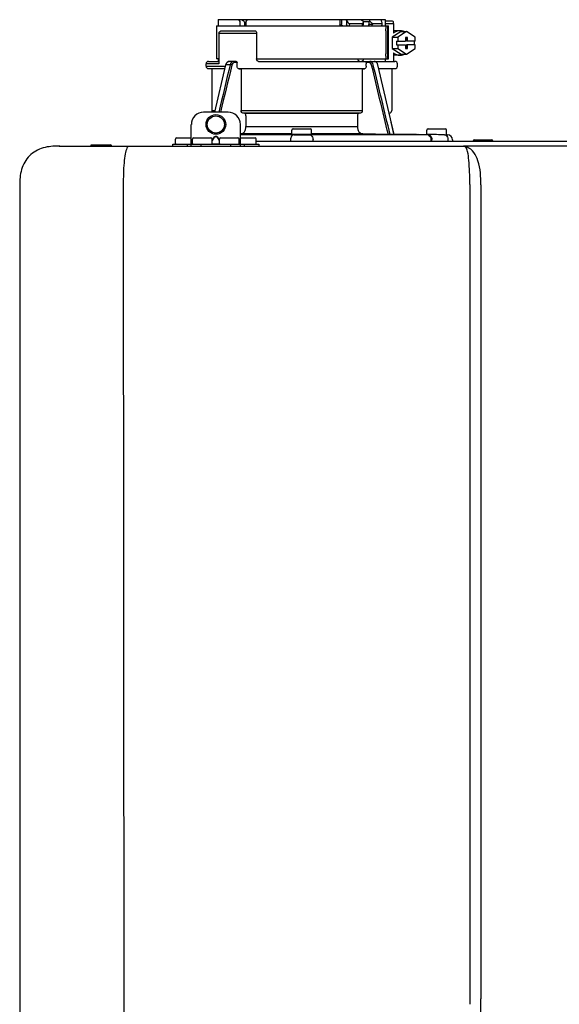
# Model space of a CAD drawing. Units: inches. Extents: x -59 to 70, y 3 to 90.
# Drawn here: x 5 to 14, y 59 to 75 of the extents above; entities that cross this region are included whole.
import ezdxf

# ---------------------------------------------------------------- set-up
doc = ezdxf.new("R2010")
doc.units = ezdxf.units.IN
doc.header["$MEASUREMENT"] = 0

# ---------------------------------------------------------------- blocks, each defined once
blk = doc.blocks.new('NPE-A2 (180-210-240)')
at = {"linetype": 'Continuous'}
for p, q in [((0.745, 30.858), (0.745, 30.759)), ((0.745, 30.858), (1.12, 30.858)), ((1.126, 30.858), (3.045, 30.858)), ((2.7, 30.858), (2.7, 30.779)), ((2.723, 30.858), (2.723, 30.779)), ((2.807, 30.842), (2.8, 30.858)), ((3.048, 30.855), (3.052, 30.858)), ((3.052, 30.858), (3.426, 30.858)), ((3.357, 30.858), (3.365, 30.842)), ((3.426, 30.858), (3.426, 30.759)), ((0.718, 30.759), (0.718, 30.227)), ((0.718, 30.759), (3.478, 30.759)), ((1.166, 30.818), (1.158, 30.829)), ((2.807, 30.842), (2.807, 30.779)), ((2.855, 30.798), (2.855, 30.779)), ((2.855, 30.798), (3.063, 30.798)), ((3.063, 30.779), (3.063, 30.798)), ((3.075, 30.829), (3.164, 30.829)), ((3.077, 30.779), (3.076, 30.819)), ((3.164, 30.829), (3.163, 30.779)), ((3.221, 30.798), (3.221, 30.779)), ((3.221, 30.798), (3.371, 30.798)), ((3.376, 30.779), (3.376, 30.807)), ((3.426, 30.838), (3.541, 30.838)), ((3.426, 30.798), (3.558, 30.798)), ((3.478, 30.227), (3.478, 30.759)), ((3.558, 30.798), (3.558, 30.641)), ((0.756, 30.641), (0.756, 30.148)), ((0.756, 30.641), (1.361, 30.641)), ((0.805, 30.68), (1.333, 30.68)), ((1.361, 30.641), (1.361, 30.227)), ((3.438, 30.68), (3.438, 30.306)), ((3.463, 30.68), (3.463, 30.306)), ((3.682, 30.665), (3.541, 30.574)), ((3.541, 30.574), (3.541, 30.392)), ((3.541, 30.574), (3.628, 30.574)), ((3.664, 30.68), (3.558, 30.68)), ((3.77, 30.665), (3.628, 30.574)), ((3.628, 30.574), (3.628, 30.513)), ((3.682, 30.665), (3.77, 30.665)), ((3.752, 30.572), (3.752, 30.513)), ((3.787, 30.572), (3.752, 30.572)), ((3.911, 30.574), (3.77, 30.665)), ((3.77, 30.572), (3.77, 30.513)), ((3.787, 30.513), (3.787, 30.572)), ((3.911, 30.513), (3.911, 30.574)), ((3.541, 30.392), (3.682, 30.301)), ((3.541, 30.392), (3.628, 30.392)), ((3.611, 30.513), (3.611, 30.453)), ((3.611, 30.513), (3.752, 30.513)), ((3.611, 30.453), (3.752, 30.453)), ((3.628, 30.453), (3.628, 30.392)), ((3.628, 30.392), (3.77, 30.301)), ((3.752, 30.453), (3.752, 30.394)), ((3.752, 30.394), (3.787, 30.394)), ((3.911, 30.513), (3.77, 30.513)), ((3.77, 30.394), (3.77, 30.453)), ((3.911, 30.453), (3.77, 30.453)), ((3.77, 30.301), (3.911, 30.392)), ((3.787, 30.394), (3.787, 30.453)), ((3.893, 30.513), (3.893, 30.453)), ((3.911, 30.392), (3.911, 30.453)), ((0.756, 30.227), (0.718, 30.227)), ((0.745, 30.227), (0.745, 30.187)), ((1.361, 30.227), (3.478, 30.227)), ((2.993, 30.226), (3.075, 30.226)), ((3.426, 30.227), (3.426, 30.187)), ((3.558, 30.325), (3.558, 30.187)), ((3.664, 30.286), (3.558, 30.286)), ((3.682, 30.301), (3.77, 30.301)), ((0.548, 30.11), (0.548, 30.148)), ((0.756, 30.148), (0.548, 30.148)), ((0.548, 30.11), (0.858, 30.11)), ((0.587, 30.187), (0.756, 30.187)), ((0.849, 30.07), (0.587, 30.07)), ((0.639, 30.07), (0.587, 30.07)), ((0.639, 30.07), (0.639, 29.396)), ((0.849, 30.07), (0.639, 30.07)), ((0.863, 30.132), (0.686, 29.371)), ((0.691, 29.371), (0.868, 30.131)), ((0.866, 30.14), (0.863, 30.132)), ((0.868, 30.131), (0.869, 30.134)), ((0.936, 30.134), (0.869, 30.134)), ((1.034, 30.187), (0.921, 30.187)), ((1.048, 30.168), (1.003, 30.168)), ((1.048, 30.11), (1.048, 30.168)), ((3.095, 30.07), (1.076, 30.07)), ((1.076, 30.07), (1.113, 30.07)), ((1.113, 30.07), (1.113, 29.396)), ((3.058, 30.07), (1.113, 30.07)), ((1.389, 30.187), (3.584, 30.187)), ((3.058, 30.07), (3.058, 29.396)), ((3.058, 30.07), (3.095, 30.07)), ((3.168, 30.168), (3.119, 30.168)), ((3.123, 30.11), (3.123, 30.148)), ((3.308, 30.132), (3.305, 30.14)), ((3.569, 29.013), (3.308, 30.132)), ((3.584, 30.07), (3.322, 30.07)), ((3.532, 30.07), (3.532, 29.396)), ((3.623, 30.11), (3.623, 30.148)), ((0.903, 29.371), (0.509, 29.371)), ((0.639, 29.396), (0.692, 29.396)), ((1.113, 29.396), (3.058, 29.396)), ((3.032, 29.356), (1.139, 29.356)), ((1.164, 29.353), (1.139, 29.356)), ((1.164, 29.353), (3.007, 29.353)), ((1.19, 29.314), (1.19, 29.141)), ((2.981, 29.314), (2.981, 29.141)), ((3.032, 29.356), (3.007, 29.353)), ((3.496, 29.356), (3.489, 29.356)), ((3.496, 29.356), (3.489, 29.356)), ((0.311, 28.827), (0.311, 29.174)), ((1.1, 28.827), (1.1, 29.174)), ((1.19, 29.141), (2.981, 29.141)), ((3.567, 29.022), (3.523, 29.212)), ((0.075, 28.957), (0.311, 28.957)), ((0.351, 28.957), (0.627, 28.957)), ((0.669, 28.961), (0.647, 28.929)), ((0.674, 28.957), (0.647, 28.917)), ((0.709, 28.98), (0.702, 28.98)), ((0.709, 28.975), (0.702, 28.975)), ((0.765, 28.917), (0.737, 28.957)), ((0.765, 28.929), (0.743, 28.961)), ((0.785, 28.957), (1.061, 28.957)), ((1.106, 29.022), (1.1, 29.022)), ((1.1, 29.012), (1.641, 29.012)), ((1.1, 29.012), (1.928, 29.012)), ((1.1, 28.957), (1.336, 28.957)), ((1.928, 29.022), (1.106, 29.022)), ((1.928, 29.012), (1.682, 29.012)), ((1.928, 29.012), (1.928, 29.083)), ((2.243, 29.012), (1.928, 29.012)), ((1.948, 29.103), (2.224, 29.103)), ((2.243, 29.012), (2.243, 29.083)), ((3.065, 29.022), (2.243, 29.022)), ((2.489, 29.012), (2.243, 29.012)), ((2.243, 29.012), (3.492, 29.012)), ((2.53, 29.012), (4.088, 29.012)), ((3.478, 29.012), (3.065, 29.022)), ((3.577, 29.012), (3.492, 29.012)), ((3.567, 29.022), (3.842, 29.017)), ((3.569, 29.012), (3.569, 29.013)), ((3.577, 29.012), (4.136, 29.012)), ((3.842, 29.017), (3.842, 29.017)), ((3.842, 29.017), (3.843, 29.017)), ((3.843, 29.017), (3.845, 29.017)), ((3.845, 29.017), (3.859, 29.017)), ((3.859, 29.017), (3.859, 29.017)), ((3.859, 29.017), (3.923, 29.016)), ((3.923, 29.016), (3.939, 29.015)), ((3.939, 29.015), (3.953, 29.015)), ((3.955, 29.015), (3.953, 29.015)), ((3.956, 29.015), (3.955, 29.015)), ((3.956, 29.015), (4.096, 29.013)), ((3.956, 29.015), (3.956, 29.015)), ((4.096, 29.012), (4.096, 29.083)), ((4.146, 29.012), (4.106, 29.012)), ((4.106, 29.012), (4.12, 29.012)), ((4.116, 29.103), (4.392, 29.103)), ((4.381, 29.008), (4.405, 29.007)), ((4.405, 29.007), (4.41, 29.007)), ((4.409, 29.007), (4.433, 29.007)), ((4.41, 29.007), (4.415, 29.007)), ((4.412, 29.012), (4.412, 29.083)), ((4.415, 29.007), (4.428, 29.007)), ((4.428, 29.007), (4.432, 29.007)), ((4.432, 29.007), (4.433, 29.007)), ((4.433, 29.007), (4.432, 29.007)), ((-1.815, 28.827), (4.683, 28.827)), ((-1.803, 28.827), (-1.809, 28.827)), ((-1.297, 28.827), (-1.297, 28.847)), ((-1.297, 28.847), (-0.995, 28.847)), ((0.016, 28.827), (0.016, 28.859)), ((0.016, 28.859), (1.396, 28.859)), ((0.055, 28.867), (0.055, 28.938)), ((0.252, 28.827), (0.252, 28.859)), ((0.331, 28.867), (0.331, 28.938)), ((0.469, 28.827), (0.469, 28.859)), ((0.646, 28.863), (0.674, 28.863)), ((0.647, 28.867), (0.647, 28.938)), ((0.702, 28.861), (0.709, 28.861)), ((0.737, 28.863), (0.766, 28.863)), ((0.765, 28.867), (0.765, 28.938)), ((0.942, 28.859), (0.942, 28.827)), ((1.08, 28.867), (1.08, 28.938)), ((1.159, 28.859), (1.159, 28.827)), ((1.356, 28.867), (1.356, 28.938)), ((1.356, 28.906), (11.094, 28.906)), ((1.396, 28.859), (1.396, 28.827)), ((1.904, 28.929), (1.904, 28.906)), ((2.267, 28.906), (2.267, 28.929)), ((4.164, 28.906), (4.164, 28.933)), ((4.175, 28.906), (4.175, 28.933)), ((4.435, 28.929), (4.435, 28.906)), ((4.51, 28.928), (4.51, 28.906)), ((7.767, 28.827), (4.689, 28.827)), ((4.861, 28.926), (5.137, 28.926)), ((-2.447, 28.196), (-2.447, 2.058)), ((-0.782, 28.207), (-0.761, 2.069)), ((4.787, 28.207), (4.787, 15.04)), ((4.966, 28.206), (4.966, 15.129))]:
    blk.add_line(p, q, dxfattribs=at)
for points in [[(0.921, 30.187), (0.915, 30.187), (0.906, 30.185), (0.897, 30.181), (0.889, 30.175), (0.882, 30.168), (0.875, 30.16), (0.87, 30.151), (0.866, 30.14)], [(3.305, 30.14), (3.301, 30.151), (3.296, 30.161), (3.289, 30.169), (3.282, 30.176), (3.274, 30.181), (3.265, 30.185), (3.256, 30.187), (3.25, 30.187)]]:
    blk.add_lwpolyline(points, dxfattribs=at)
for radius in [0.158, 0.138]:
    blk.add_circle((0.706, 29.174), radius, dxfattribs=at)
for centre, radius, start, end in [((7.015, 38.926), 9.993, 233.8443, 234.1195), ((3.057, 30.779), 0.0197, 270, 0.76), ((3.033, 30.779), 0.0296, 350.0629, 359.9788), ((3.164, 26.13), 4.649, 89.3028, 90.0146), ((3.357, 30.779), 0.0197, 270, 0), ((0.587, 30.148), 0.0394, 90, 180), ((0.587, 30.11), 0.0394, 180, 269), ((0.965, 30.111), 0.0991, 159.9585, 166.7773), ((3.584, 30.148), 0.0394, 0, 90), ((3.584, 30.11), 0.0394, 271, 0), ((0.509, 29.174), 0.197, 89.9999, 179.9999), ((0.678, 29.396), 0.0394, 180, 218.219), ((0.903, 29.174), 0.197, 359.9999, 89.9999), ((3.493, 29.396), 0.0394, 275, 0), ((0.075, 28.938), 0.0197, 90, 180), ((0.351, 28.938), 0.0197, 89.9999, 179.9999), ((0.627, 28.938), 0.0197, 359.9999, 89.9999), ((0.785, 28.938), 0.0197, 89.9999, 179.9999), ((1.061, 28.938), 0.0197, 359.9999, 89.9999), ((1.336, 28.938), 0.0197, 0, 90), ((1.642, 23.314), 5.698, 89.6007, 90.0078), ((1.656, 25.792), 3.219, 89.2241, 89.5382), ((0.291, -71.958), 100.98, 89.05283, 89.20079), ((1.948, 29.083), 0.0197, 90, 180), ((3.88, -71.958), 100.98, 90.79921, 90.94717), ((2.224, 29.083), 0.0197, 0, 90), ((2.514, 25.959), 3.053, 90.4532, 90.7845), ((2.528, 23.696), 5.315, 89.9775, 90.414), ((4.116, 29.083), 0.0197, 90, 180), ((2.712, -71.849), 100.871, 89.05226, 89.20029), ((4.392, 29.083), 0.0197, 0, 90), ((4.404, 29.012), 0.00788, 316.9063, 0), ((4.431, 28.928), 0.0788, 0, 89), ((-0.995, 28.815), 0.0315, 22.0243, 90), ((0.063, 28.867), 0.00788, 180, 270), ((0.339, 28.867), 0.00788, 179.9999, 269.9999), ((0.639, 28.867), 0.00788, 269.9999, 359.9999), ((0.773, 28.867), 0.00788, 179.9999, 269.9999), ((1.072, 28.867), 0.00788, 269.9999, 359.9999), ((1.348, 28.867), 0.00788, 270, 0), ((4.683, 28.393), 0.434, 89.8664, 90.0075), ((4.688, 28.724), 0.103, 64.8671, 76.9841), ((4.731, 28.624), 0.188, 86.69, 93.3638), ((4.685, 28.718), 0.11, 58.785, 64.8465), ((4.861, 28.906), 0.0197, 90, 180), ((5.137, 28.906), 0.0197, 0, 90)]:
    blk.add_arc(centre, radius, start, end, dxfattribs=at)
for centre, major_axis, ratio, start_param, end_param in [((2.086, 30.759), (-1.238, 1.238), 0.414214, 1.104501, 1.125595), ((0.792, 28.93), (2.259, 2.642), 0.328445, 1.065581, 1.066887), ((2.086, 30.759), (1.238, 1.238), 0.414214, -4.393286, -4.372192), ((3.379, 28.93), (-2.259, 2.642), 0.328445, -1.077674, -1.065581), ((0.792, 28.93), (2.259, 2.642), 0.328445, -0.530053, -0.51796), ((2.086, 26.799), (-0.948, 76.793), 0.012341, 1.518142, 1.519059), ((1.347, 86.643), (-1.271, 102.995), 0.010044, -4.139679, -4.138996), ((2.086, 26.799), (0.948, 76.793), 0.012341, 1.518447, 1.519364)]:
    blk.add_ellipse(centre, major_axis=major_axis, ratio=ratio, start_param=start_param, end_param=end_param, dxfattribs=at)
for points in [[(2.705, 30.759), (2.702, 30.765), (2.7, 30.772), (2.7, 30.779)], [(3.059, 30.765), (3.061, 30.767), (3.062, 30.77), (3.062, 30.774)], [(3.076, 30.819), (3.076, 30.824), (3.075, 30.829), (3.074, 30.834)], [(2.992, 30.214), (2.993, 30.218), (2.993, 30.222), (2.993, 30.226)], [(0.936, 30.134), (0.875, 29.879), (0.813, 29.625), (0.752, 29.371)], [(0.963, 30.127), (0.902, 29.875), (0.841, 29.623), (0.78, 29.371)], [(3.119, 30.168), (3.122, 30.161), (3.123, 30.155), (3.123, 30.148)], [(3.478, 29.012), (3.388, 29.384), (3.298, 29.756), (3.209, 30.127)], [(3.506, 29.012), (3.416, 29.386), (3.325, 29.76), (3.235, 30.134)], [(3.25, 30.187), (3.253, 30.187), (3.256, 30.187), (3.258, 30.186)], [(-0.71, 28.814), (-0.716, 28.807), (-0.72, 28.8), (-0.723, 28.792)]]:
    blk.add_open_spline(points, degree=3, dxfattribs=at)
for points, knots in [([(2.745, 30.759), (2.74, 30.759), (2.729, 30.762), (2.723, 30.773), (2.723, 30.779)], [0, 0, 0, 0, 0.498177, 1, 1, 1, 1]), ([(2.807, 30.842), (2.812, 30.832), (2.824, 30.814), (2.844, 30.798), (2.855, 30.798)], [0, 0, 0, 0, 0.499857, 1, 1, 1, 1]), ([(2.821, 30.759), (2.817, 30.759), (2.809, 30.765), (2.807, 30.774), (2.807, 30.779)], [0, 0, 0, 0, 0.440232, 1, 1, 1, 1]), ([(2.845, 30.759), (2.847, 30.759), (2.851, 30.761), (2.854, 30.768), (2.855, 30.775), (2.855, 30.779)], [0, 0, 0, 0, 0.174604, 0.534358, 1, 1, 1, 1]), ([(3.05, 30.759), (3.053, 30.759), (3.056, 30.761), (3.059, 30.764), (3.059, 30.765)], [0, 0, 0, 0, 0.715666, 1, 1, 1, 1]), ([(3.063, 30.798), (3.065, 30.798), (3.069, 30.799), (3.075, 30.807), (3.076, 30.814), (3.076, 30.819)], [0, 0, 0, 0, 0.254088, 0.487217, 1, 1, 1, 1]), ([(3.177, 30.759), (3.173, 30.759), (3.165, 30.765), (3.163, 30.774), (3.163, 30.779)], [0, 0, 0, 0, 0.43994, 1, 1, 1, 1]), ([(3.164, 30.829), (3.165, 30.829), (3.171, 30.83), (3.176, 30.832), (3.18, 30.834)], [0, 0, 0, 0, 0.219457, 1, 1, 1, 1]), ([(3.18, 30.834), (3.185, 30.826), (3.195, 30.814), (3.209, 30.802), (3.217, 30.798), (3.221, 30.798)], [0, 0, 0, 0, 0.531607, 0.789009, 1, 1, 1, 1]), ([(3.206, 30.759), (3.21, 30.759), (3.219, 30.765), (3.221, 30.774), (3.221, 30.779)], [0, 0, 0, 0, 0.451759, 1, 1, 1, 1]), ([(3.376, 30.807), (3.376, 30.812), (3.373, 30.825), (3.368, 30.836), (3.365, 30.842)], [0, 0, 0, 0, 0.453029, 1, 1, 1, 1]), ([(3.371, 30.798), (3.372, 30.798), (3.376, 30.801), (3.376, 30.805), (3.376, 30.807)], [0, 0, 0, 0, 0.452543, 1, 1, 1, 1]), ([(3.438, 30.68), (3.438, 30.69), (3.439, 30.709), (3.441, 30.731), (3.443, 30.745), (3.445, 30.752), (3.446, 30.756), (3.447, 30.759), (3.448, 30.759)], [0, 0, 0, 0, 0.376784, 0.697337, 0.821125, 0.914173, 0.97353, 1, 1, 1, 1]), ([(3.472, 30.759), (3.472, 30.759), (3.47, 30.756), (3.469, 30.752), (3.467, 30.745), (3.465, 30.731), (3.464, 30.709), (3.463, 30.69), (3.463, 30.68)], [0, 0, 0, 0, 0.02659, 0.085983, 0.179033, 0.302806, 0.623296, 1, 1, 1, 1]), ([(3.541, 30.838), (3.546, 30.838), (3.554, 30.827), (3.557, 30.813), (3.558, 30.803), (3.558, 30.798)], [0, 0, 0, 0, 0.373189, 0.666734, 1, 1, 1, 1]), ([(0.756, 30.641), (0.756, 30.647), (0.759, 30.658), (0.776, 30.675), (0.794, 30.68), (0.805, 30.68)], [0, 0, 0, 0, 0.252025, 0.50353, 1, 1, 1, 1]), ([(1.333, 30.68), (1.34, 30.68), (1.357, 30.668), (1.361, 30.65), (1.361, 30.641)], [0, 0, 0, 0, 0.440239, 1, 1, 1, 1]), ([(3.664, 30.68), (3.645, 30.68), (3.607, 30.673), (3.573, 30.653), (3.558, 30.641)], [0, 0, 0, 0, 0.494261, 1, 1, 1, 1]), ([(3.731, 30.665), (3.726, 30.668), (3.705, 30.676), (3.681, 30.68), (3.664, 30.68)], [0, 0, 0, 0, 0.252676, 1, 1, 1, 1]), ([(1.389, 30.187), (1.381, 30.187), (1.364, 30.199), (1.361, 30.217), (1.361, 30.227)], [0, 0, 0, 0, 0.440239, 1, 1, 1, 1]), ([(3.019, 30.187), (3.011, 30.187), (2.994, 30.199), (2.99, 30.216), (2.99, 30.226)], [0, 0, 0, 0, 0.444334, 1, 1, 1, 1]), ([(3.075, 30.226), (3.075, 30.217), (3.071, 30.199), (3.055, 30.187), (3.048, 30.187)], [0, 0, 0, 0, 0.563417, 1, 1, 1, 1]), ([(3.448, 30.227), (3.447, 30.227), (3.446, 30.229), (3.445, 30.233), (3.443, 30.241), (3.441, 30.255), (3.439, 30.277), (3.438, 30.296), (3.438, 30.306)], [0, 0, 0, 0, 0.02647, 0.085827, 0.178875, 0.302663, 0.623216, 1, 1, 1, 1]), ([(3.463, 30.306), (3.463, 30.296), (3.464, 30.277), (3.465, 30.255), (3.467, 30.241), (3.469, 30.233), (3.47, 30.229), (3.472, 30.227), (3.472, 30.227)], [0, 0, 0, 0, 0.376704, 0.697194, 0.820967, 0.914017, 0.97341, 1, 1, 1, 1]), ([(3.558, 30.325), (3.573, 30.313), (3.607, 30.293), (3.645, 30.286), (3.664, 30.286)], [0, 0, 0, 0, 0.505739, 1, 1, 1, 1]), ([(3.664, 30.286), (3.681, 30.286), (3.705, 30.29), (3.726, 30.298), (3.731, 30.301)], [0, 0, 0, 0, 0.747324, 1, 1, 1, 1]), ([(0.863, 30.132), (0.863, 30.132), (0.865, 30.134), (0.867, 30.133), (0.869, 30.134)], [0, 0, 0, 0, 0.145235, 1, 1, 1, 1]), ([(0.872, 30.145), (0.876, 30.156), (0.888, 30.177), (0.911, 30.187), (0.921, 30.187)], [0, 0, 0, 0, 0.545348, 1, 1, 1, 1]), ([(0.989, 30.187), (0.977, 30.187), (0.951, 30.173), (0.939, 30.148), (0.936, 30.134)], [0, 0, 0, 0, 0.449872, 1, 1, 1, 1]), ([(0.963, 30.127), (0.961, 30.128), (0.952, 30.131), (0.943, 30.133), (0.936, 30.134)], [0, 0, 0, 0, 0.235186, 1, 1, 1, 1]), ([(1.003, 30.168), (0.994, 30.168), (0.974, 30.157), (0.965, 30.138), (0.963, 30.127)], [0, 0, 0, 0, 0.451631, 1, 1, 1, 1]), ([(1.003, 30.168), (1.003, 30.172), (1.001, 30.181), (0.993, 30.187), (0.989, 30.187)], [0, 0, 0, 0, 0.562688, 1, 1, 1, 1]), ([(1.034, 30.187), (1.038, 30.187), (1.046, 30.182), (1.048, 30.172), (1.048, 30.168)], [0, 0, 0, 0, 0.445951, 1, 1, 1, 1]), ([(1.076, 30.07), (1.068, 30.071), (1.052, 30.082), (1.048, 30.1), (1.048, 30.11)], [0, 0, 0, 0, 0.443829, 1, 1, 1, 1]), ([(3.123, 30.11), (3.123, 30.1), (3.119, 30.082), (3.103, 30.071), (3.095, 30.07)], [0, 0, 0, 0, 0.556171, 1, 1, 1, 1]), ([(3.119, 30.168), (3.117, 30.173), (3.115, 30.178), (3.111, 30.187), (3.109, 30.187)], [0, 0, 0, 0, 0.721372, 1, 1, 1, 1]), ([(3.209, 30.127), (3.206, 30.138), (3.197, 30.157), (3.177, 30.168), (3.168, 30.168)], [0, 0, 0, 0, 0.548369, 1, 1, 1, 1]), ([(3.235, 30.134), (3.232, 30.148), (3.22, 30.173), (3.194, 30.187), (3.182, 30.187)], [0, 0, 0, 0, 0.550128, 1, 1, 1, 1]), ([(1.139, 29.356), (1.132, 29.357), (1.117, 29.369), (1.113, 29.386), (1.113, 29.396)], [0, 0, 0, 0, 0.446981, 1, 1, 1, 1]), ([(1.19, 29.314), (1.19, 29.323), (1.187, 29.34), (1.172, 29.352), (1.164, 29.353)], [0, 0, 0, 0, 0.553015, 1, 1, 1, 1]), ([(3.007, 29.353), (2.999, 29.352), (2.985, 29.34), (2.981, 29.323), (2.981, 29.314)], [0, 0, 0, 0, 0.446985, 1, 1, 1, 1]), ([(3.058, 29.396), (3.058, 29.386), (3.054, 29.369), (3.039, 29.357), (3.032, 29.356)], [0, 0, 0, 0, 0.553019, 1, 1, 1, 1]), ([(1.106, 29.022), (1.118, 29.023), (1.141, 29.03), (1.169, 29.058), (1.186, 29.096), (1.19, 29.125), (1.19, 29.141)], [0, 0, 0, 0, 0.211675, 0.447834, 0.714218, 1, 1, 1, 1]), ([(2.981, 29.141), (2.981, 29.125), (2.985, 29.096), (3.002, 29.058), (3.03, 29.03), (3.054, 29.023), (3.065, 29.022)], [0, 0, 0, 0, 0.285782, 0.552166, 0.788325, 1, 1, 1, 1]), ([(0.702, 28.98), (0.699, 28.98), (0.692, 28.979), (0.68, 28.974), (0.673, 28.966), (0.669, 28.961)], [0, 0, 0, 0, 0.250403, 0.500944, 1, 1, 1, 1]), ([(0.702, 28.975), (0.699, 28.975), (0.694, 28.974), (0.683, 28.968), (0.678, 28.962), (0.674, 28.957)], [0, 0, 0, 0, 0.250564, 0.501187, 1, 1, 1, 1]), ([(0.743, 28.961), (0.739, 28.966), (0.731, 28.974), (0.719, 28.979), (0.712, 28.98), (0.709, 28.98)], [0, 0, 0, 0, 0.499165, 0.749694, 1, 1, 1, 1]), ([(0.737, 28.957), (0.734, 28.962), (0.728, 28.968), (0.718, 28.974), (0.712, 28.975), (0.709, 28.975)], [0, 0, 0, 0, 0.498951, 0.749558, 1, 1, 1, 1]), ([(1.96, 29.008), (1.953, 29.007), (1.937, 29.002), (1.919, 28.984), (1.907, 28.958), (1.904, 28.939), (1.904, 28.929)], [0, 0, 0, 0, 0.209553, 0.445397, 0.712818, 1, 1, 1, 1]), ([(1.96, 29.008), (1.979, 29.007), (2.063, 29.006), (2.147, 29.007), (2.211, 29.008)], [0, 0, 0, 0, 0.229432, 1, 1, 1, 1]), ([(2.211, 29.008), (2.218, 29.007), (2.234, 29.002), (2.252, 28.984), (2.264, 28.958), (2.267, 28.939), (2.267, 28.929)], [0, 0, 0, 0, 0.209553, 0.445395, 0.712817, 1, 1, 1, 1]), ([(3.506, 29.012), (3.504, 29.012), (3.494, 29.012), (3.485, 29.012), (3.478, 29.012)], [0, 0, 0, 0, 0.233015, 1, 1, 1, 1]), ([(3.569, 29.012), (3.569, 29.012), (3.566, 29.012), (3.565, 29.012), (3.564, 29.012)], [0, 0, 0, 0, 0.252975, 1, 1, 1, 1]), ([(4.088, 29.012), (4.108, 29.012), (4.148, 28.994), (4.164, 28.953), (4.164, 28.933)], [0, 0, 0, 0, 0.49579, 1, 1, 1, 1]), ([(4.088, 29.012), (4.089, 29.012), (4.095, 29.012), (4.101, 29.012), (4.106, 29.012)], [0, 0, 0, 0, 0.166521, 1, 1, 1, 1]), ([(4.12, 29.012), (4.127, 29.011), (4.143, 29.006), (4.161, 28.988), (4.172, 28.962), (4.175, 28.943), (4.175, 28.933)], [0, 0, 0, 0, 0.209703, 0.444927, 0.712073, 1, 1, 1, 1]), ([(4.381, 29.008), (4.388, 29.007), (4.404, 29.002), (4.421, 28.984), (4.433, 28.958), (4.435, 28.939), (4.435, 28.929)], [0, 0, 0, 0, 0.209702, 0.444837, 0.711965, 1, 1, 1, 1]), ([(-1.815, 28.827), (-1.901, 28.827), (-2.073, 28.816), (-2.306, 28.687), (-2.436, 28.454), (-2.447, 28.282), (-2.447, 28.196)], [0, 0, 0, 0, 0.250762, 0.5, 0.749225, 1, 1, 1, 1]), ([(-0.723, 28.792), (-0.737, 28.764), (-0.756, 28.686), (-0.772, 28.548), (-0.781, 28.383), (-0.782, 28.265), (-0.782, 28.207)], [0, 0, 0, 0, 0.15812, 0.404413, 0.705361, 1, 1, 1, 1]), ([(0.674, 28.863), (0.676, 28.862), (0.685, 28.861), (0.695, 28.861), (0.702, 28.861)], [0, 0, 0, 0, 0.189064, 1, 1, 1, 1]), ([(0.709, 28.861), (0.712, 28.861), (0.721, 28.861), (0.731, 28.862), (0.737, 28.863)], [0, 0, 0, 0, 0.304446, 1, 1, 1, 1]), ([(4.683, 28.827), (4.685, 28.827), (4.694, 28.827), (4.704, 28.826), (4.711, 28.824)], [0, 0, 0, 0, 0.200053, 1, 1, 1, 1]), ([(4.69, 28.827), (4.689, 28.827), (4.687, 28.827), (4.685, 28.827), (4.684, 28.827)], [0, 0, 0, 0, 0.500265, 1, 1, 1, 1]), ([(4.72, 28.812), (4.718, 28.814), (4.71, 28.823), (4.698, 28.827), (4.69, 28.827)], [0, 0, 0, 0, 0.306546, 1, 1, 1, 1]), ([(4.787, 28.207), (4.788, 28.275), (4.786, 28.406), (4.774, 28.584), (4.758, 28.717), (4.738, 28.792), (4.72, 28.812)], [0, 0, 0, 0, 0.333027, 0.639696, 0.87098, 1, 1, 1, 1]), ([(4.966, 28.206), (4.965, 28.27), (4.961, 28.401), (4.923, 28.617), (4.83, 28.777), (4.742, 28.811)], [0, 0, 0, 0, 0.288872, 0.579509, 1, 1, 1, 1]), ([(4.675, 9.684), (4.769, 10.589), (4.9, 11.946), (4.964, 13.764), (4.966, 14.673), (4.966, 15.129)], [0, 0, 0, 0, 0.500353, 0.749231, 1, 1, 1, 1])]:
    blk.add_open_spline(points, degree=3, knots=knots, dxfattribs=at)

msp = doc.modelspace()

# ---------------------------------------------------------------- block references
msp.add_blockref('NPE-A2 (180-210-240)', (7.907, 44.361))

doc.saveas('drawing.dxf')
